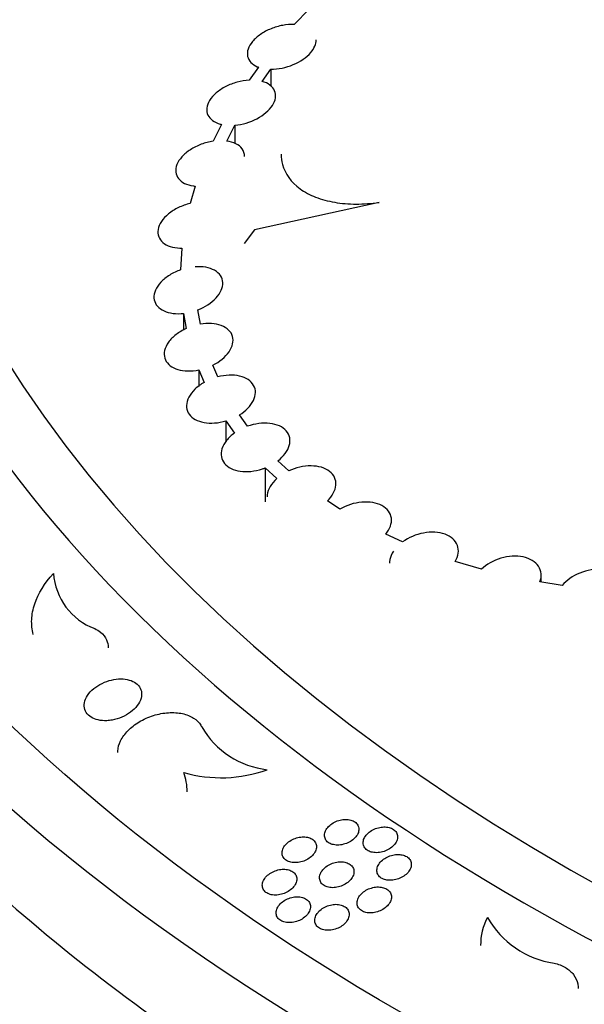
# Model space of a CAD drawing. Units: millimetres. Extents: x 0 to 835, y 0 to 1165.
# Drawn here: x 163 to 173, y 253 to 270 of the extents above; entities that cross this region are included whole.
import ezdxf
from ezdxf import colors
from ezdxf.entities.mleader import LeaderData, LeaderLine
from ezdxf.math import Vec2, Vec3

# ---------------------------------------------------------------- set-up
doc = ezdxf.new("R2010")
doc.units = ezdxf.units.MM
doc.layers.add('DV7_Défaut', color=7, linetype='Continuous')
doc.layers.add('Défaut', color=7, linetype='Continuous')

# ---------------------------------------------------------------- blocks, each defined once
blk = doc.blocks.new('_DOT')
at = {"color": 0}
blk.add_line((0, 0), (-1, 0), dxfattribs=at)
at = {"color": 0, "const_width": 0.333}
blk.add_lwpolyline([(-0.1665, 0, 1), (0.1665, 0, 1)], format="xyb", close=True, dxfattribs=at)
blk = doc.blocks.new('SE6')
at = {"layer": 'DV7_Défaut', "color": 7, "linetype": 'Continuous'}
for p, q in [((168.248, 270.342), (167.992, 270.074)), ((167.368, 269.33), (167.204, 269.104)), ((167.43, 269.083), (167.584, 269.294)), ((167.584, 269.294), (167.584, 268.995)), ((166.726, 268.332), (166.577, 268.04)), ((166.817, 268.042), (166.957, 268.319)), ((166.957, 268.319), (166.957, 268.002)), ((166.264, 267.255), (166.176, 266.955)), ((169.47, 266.974), (167.296, 266.496)), ((167.296, 266.496), (167.12, 266.254)), ((166.035, 266.174), (166.012, 265.797)), ((166.06, 265.038), (166.06, 264.745)), ((166.06, 265.038), (166.108, 264.774)), ((166.355, 264.85), (166.31, 265.099)), ((166.327, 264.053), (166.327, 263.765)), ((166.327, 264.053), (166.42, 263.835)), ((166.659, 263.932), (166.571, 264.136)), ((166.8, 263.164), (166.8, 262.803)), ((166.8, 263.164), (166.951, 262.953)), ((167.177, 263.07), (167.035, 263.268)), ((167.895, 262.293), (167.707, 262.47)), ((167.487, 262.346), (167.487, 261.752)), ((167.487, 262.346), (167.687, 262.159)), ((168.786, 261.626), (168.568, 261.769)), ((169.879, 261.055), (169.587, 261.188)), ((171.251, 260.581), (170.795, 260.714)), ((172.293, 260.353), (172.293, 260.474)), ((172.658, 260.296), (172.271, 260.357))]:
    blk.add_line(p, q, dxfattribs=at)
for centre, radius, start, end in [((164.906, 260.585), 1.113, 184.0406, 249.4221), ((167.692, 258.593), 1.518, 210.1931, 263.4926), ((166.715, 259.321), 2.377, 254.1833, 289.7929), ((165.059, 256.682), 1.068, 1.0274, 19.2572), ((172.246, 254.038), 1.008, 152.0357, 181.0946), ((172.759, 255.305), 1.612, 209.5335, 261.3993)]:
    blk.add_arc(centre, radius, start, end, dxfattribs=at)
for centre, major_axis in [((202.025, 271.162), (-46.6, 0)), ((202.025, 271.426), (45.5, 0))]:
    blk.add_ellipse(centre, major_axis=major_axis, ratio=0.57735, dxfattribs=at)
for centre, major_axis, start_param, end_param in [((202.025, 272.124), (42.5, 0), 1.66623, 6.283185), ((202.025, 272.351), (-41.5, 0), 0, 4.598285)]:
    blk.add_ellipse(centre, major_axis=major_axis, ratio=0.57735, start_param=start_param, end_param=end_param, dxfattribs=at)
for points, knots in [([(158.007, 279.994), (157.801, 279.669), (156.782, 277.965), (155.452, 274.779), (154.83, 270.376), (155.385, 265.98), (157.095, 261.704), (159.92, 257.649), (163.796, 253.912), (168.624, 250.587), (174.278, 247.756), (180.615, 245.486), (187.474, 243.828), (194.689, 242.821), (202.082, 242.486), (209.474, 242.832), (216.684, 243.849), (223.537, 245.516), (229.864, 247.795), (235.511, 250.635), (240.332, 253.975), (244.206, 257.733), (247.018, 261.82), (248.708, 266.121), (249.211, 270.537), (248.57, 274.91), (247.183, 278.12), (246.156, 279.82), (245.936, 280.162)], [0, 0, 0, 0, 0.009666, 0.050304, 0.090543, 0.130639, 0.17096, 0.211684, 0.252716, 0.293885, 0.335069, 0.37622, 0.417332, 0.458415, 0.499482, 0.540548, 0.581627, 0.622735, 0.663886, 0.705085, 0.746313, 0.787497, 0.828477, 0.869075, 0.909287, 0.949389, 0.989745, 1, 1, 1, 1]), ([(167.992, 270.074), (167.927, 270.077), (167.858, 270.071), (167.79, 270.059), (167.721, 270.046), (167.652, 270.026), (167.586, 269.999), (167.521, 269.973), (167.458, 269.94), (167.403, 269.902), (167.349, 269.865), (167.301, 269.822), (167.264, 269.778), (167.228, 269.735), (167.201, 269.689), (167.187, 269.645), (167.173, 269.602), (167.17, 269.559), (167.178, 269.519), (167.186, 269.481), (167.206, 269.444), (167.234, 269.414), (167.263, 269.383), (167.301, 269.357), (167.347, 269.338), (167.354, 269.335), (167.361, 269.332), (167.368, 269.33)], [0, 0, 0, 0, 0.125869, 0.125869, 0.125869, 0.251943, 0.251943, 0.251943, 0.379299, 0.379299, 0.379299, 0.505843, 0.505843, 0.505843, 0.629375, 0.629375, 0.629375, 0.749154, 0.749154, 0.749154, 0.86617, 0.86617, 0.86617, 0.982515, 0.982515, 0.982515, 1, 1, 1, 1]), ([(167.584, 269.294), (167.711, 269.293), (167.847, 269.322), (168.097, 269.426), (168.205, 269.501), (168.339, 269.656), (168.373, 269.734), (168.373, 269.805)], [0, 0, 0, 0, 0.350849, 0.350849, 0.701697, 0.701697, 1, 1, 1, 1]), ([(167.204, 269.104), (167.137, 269.1), (167.066, 269.088), (166.998, 269.069), (166.929, 269.051), (166.861, 269.024), (166.799, 268.993), (166.737, 268.961), (166.679, 268.923), (166.631, 268.881), (166.584, 268.841), (166.544, 268.795), (166.516, 268.75), (166.489, 268.706), (166.472, 268.66), (166.467, 268.616), (166.463, 268.574), (166.469, 268.532), (166.486, 268.496), (166.503, 268.46), (166.531, 268.427), (166.567, 268.401), (166.604, 268.374), (166.649, 268.353), (166.701, 268.339), (166.709, 268.336), (166.717, 268.334), (166.726, 268.332)], [0, 0, 0, 0, 0.126731, 0.126731, 0.126731, 0.253634, 0.253634, 0.253634, 0.381244, 0.381244, 0.381244, 0.507193, 0.507193, 0.507193, 0.629597, 0.629597, 0.629597, 0.748283, 0.748283, 0.748283, 0.86474, 0.86474, 0.86474, 0.981273, 0.981273, 0.981273, 1, 1, 1, 1]), ([(166.957, 268.319), (167.088, 268.33), (167.223, 268.37), (167.458, 268.494), (167.554, 268.576), (167.667, 268.751), (167.681, 268.843), (167.616, 268.994), (167.537, 269.053), (167.43, 269.083)], [0, 0, 0, 0, 0.25, 0.25, 0.5, 0.5, 0.75, 0.75, 1, 1, 1, 1]), ([(166.577, 268.04), (166.508, 268.029), (166.437, 268.011), (166.371, 267.986), (166.304, 267.961), (166.239, 267.929), (166.183, 267.892), (166.126, 267.855), (166.075, 267.813), (166.035, 267.768), (165.995, 267.725), (165.965, 267.678), (165.947, 267.632), (165.93, 267.587), (165.923, 267.542), (165.928, 267.5), (165.934, 267.459), (165.95, 267.421), (165.976, 267.388), (166.002, 267.355), (166.038, 267.327), (166.081, 267.305), (166.125, 267.284), (166.177, 267.268), (166.233, 267.259), (166.243, 267.258), (166.253, 267.256), (166.264, 267.255)], [0, 0, 0, 0, 0.127362, 0.127362, 0.127362, 0.254897, 0.254897, 0.254897, 0.382457, 0.382457, 0.382457, 0.507527, 0.507527, 0.507527, 0.628681, 0.628681, 0.628681, 0.746365, 0.746365, 0.746365, 0.862497, 0.862497, 0.862497, 0.979498, 0.979498, 0.979498, 1, 1, 1, 1]), ([(167.126, 267.773), (167.126, 267.822), (167.111, 267.869), (167.029, 267.978), (166.934, 268.025), (166.817, 268.042)], [0, 0, 0, 0, 0.366472, 0.366472, 1, 1, 1, 1]), ([(167.764, 267.813), (167.764, 267.753), (167.771, 267.693), (167.829, 267.472), (167.935, 267.324), (168.171, 267.153), (168.263, 267.104), (168.465, 267.025), (168.577, 266.995), (168.815, 266.954), (168.94, 266.944), (169.199, 266.944), (169.334, 266.954), (169.47, 266.974)], [0, 0, 0, 0, 0.1028388, 0.1028388, 0.4018925, 0.4018925, 0.5514194, 0.5514194, 0.7009463, 0.7009463, 0.8504731, 0.8504731, 1, 1, 1, 1]), ([(166.176, 266.955), (166.107, 266.938), (166.038, 266.913), (165.975, 266.882), (165.911, 266.852), (165.852, 266.814), (165.801, 266.773), (165.751, 266.732), (165.709, 266.687), (165.677, 266.64), (165.647, 266.595), (165.627, 266.547), (165.619, 266.501), (165.612, 266.457), (165.615, 266.414), (165.63, 266.375), (165.645, 266.337), (165.67, 266.302), (165.704, 266.273), (165.738, 266.244), (165.782, 266.221), (165.831, 266.204), (165.882, 266.188), (165.939, 266.178), (166, 266.175), (166.011, 266.174), (166.023, 266.174), (166.035, 266.174)], [0, 0, 0, 0, 0.127683, 0.127683, 0.127683, 0.255558, 0.255558, 0.255558, 0.382746, 0.382746, 0.382746, 0.506735, 0.506735, 0.506735, 0.626655, 0.626655, 0.626655, 0.743538, 0.743538, 0.743538, 0.859624, 0.859624, 0.859624, 0.977338, 0.977338, 0.977338, 1, 1, 1, 1]), ([(166.31, 265.099), (166.437, 265.149), (166.549, 265.221), (166.707, 265.393), (166.75, 265.488), (166.742, 265.663), (166.691, 265.74), (166.515, 265.838), (166.393, 265.859), (166.262, 265.85)], [0, 0, 0, 0, 0.25, 0.25, 0.5, 0.5, 0.75, 0.75, 1, 1, 1, 1]), ([(166.012, 265.797), (165.945, 265.773), (165.88, 265.742), (165.821, 265.706), (165.763, 265.669), (165.71, 265.627), (165.668, 265.583), (165.626, 265.538), (165.594, 265.49), (165.573, 265.443), (165.553, 265.396), (165.544, 265.349), (165.547, 265.305), (165.55, 265.263), (165.564, 265.222), (165.588, 265.187), (165.612, 265.152), (165.647, 265.122), (165.689, 265.098), (165.731, 265.074), (165.782, 265.056), (165.837, 265.046), (165.893, 265.035), (165.955, 265.031), (166.019, 265.035), (166.032, 265.036), (166.046, 265.037), (166.06, 265.038)], [0, 0, 0, 0, 0.12766, 0.12766, 0.12766, 0.255544, 0.255544, 0.255544, 0.382004, 0.382004, 0.382004, 0.504689, 0.504689, 0.504689, 0.623387, 0.623387, 0.623387, 0.739675, 0.739675, 0.739675, 0.856014, 0.856014, 0.856014, 0.974718, 0.974718, 0.974718, 1, 1, 1, 1]), ([(166.571, 264.136), (166.692, 264.196), (166.792, 264.277), (166.917, 264.458), (166.94, 264.554), (166.892, 264.721), (166.821, 264.788), (166.617, 264.864), (166.487, 264.872), (166.355, 264.85)], [0, 0, 0, 0, 0.25, 0.25, 0.5, 0.5, 0.75, 0.75, 1, 1, 1, 1]), ([(166.108, 264.774), (166.044, 264.745), (165.983, 264.708), (165.931, 264.668), (165.879, 264.627), (165.834, 264.582), (165.8, 264.535), (165.767, 264.488), (165.744, 264.439), (165.733, 264.392), (165.722, 264.346), (165.723, 264.3), (165.736, 264.258), (165.748, 264.218), (165.771, 264.181), (165.804, 264.149), (165.836, 264.118), (165.877, 264.092), (165.926, 264.074), (165.974, 264.055), (166.03, 264.042), (166.089, 264.037), (166.15, 264.032), (166.216, 264.035), (166.281, 264.045), (166.296, 264.047), (166.311, 264.05), (166.327, 264.053)], [0, 0, 0, 0, 0.127311, 0.127311, 0.127311, 0.254875, 0.254875, 0.254875, 0.380422, 0.380422, 0.380422, 0.50187, 0.50187, 0.50187, 0.619606, 0.619606, 0.619606, 0.73561, 0.73561, 0.73561, 0.852428, 0.852428, 0.852428, 0.972187, 0.972187, 0.972187, 1, 1, 1, 1]), ([(167.035, 263.268), (167.147, 263.337), (167.233, 263.425), (167.324, 263.611), (167.327, 263.706), (167.24, 263.861), (167.153, 263.919), (166.926, 263.971), (166.791, 263.966), (166.659, 263.932)], [0, 0, 0, 0, 0.25, 0.25, 0.5, 0.5, 0.75, 0.75, 1, 1, 1, 1]), ([(166.42, 263.835), (166.361, 263.801), (166.306, 263.76), (166.261, 263.716), (166.216, 263.673), (166.179, 263.624), (166.154, 263.576), (166.13, 263.529), (166.116, 263.479), (166.115, 263.433), (166.114, 263.388), (166.124, 263.345), (166.145, 263.306), (166.166, 263.269), (166.197, 263.235), (166.236, 263.208), (166.276, 263.181), (166.324, 263.16), (166.377, 263.146), (166.431, 263.132), (166.492, 263.125), (166.554, 263.126), (166.618, 263.127), (166.685, 263.135), (166.751, 263.151), (166.767, 263.155), (166.784, 263.159), (166.8, 263.164)], [0, 0, 0, 0, 0.126695, 0.126695, 0.126695, 0.253669, 0.253669, 0.253669, 0.378158, 0.378158, 0.378158, 0.49843, 0.49843, 0.49843, 0.615413, 0.615413, 0.615413, 0.73138, 0.73138, 0.73138, 0.84886, 0.84886, 0.84886, 0.969729, 0.969729, 0.969729, 1, 1, 1, 1]), ([(167.707, 262.47), (167.807, 262.547), (167.878, 262.64), (167.932, 262.829), (167.914, 262.92), (167.79, 263.061), (167.688, 263.106), (167.442, 263.134), (167.306, 263.116), (167.177, 263.07)], [0, 0, 0, 0, 0.25, 0.25, 0.5, 0.5, 0.75, 0.75, 1, 1, 1, 1]), ([(166.951, 262.953), (166.897, 262.915), (166.85, 262.871), (166.813, 262.824), (166.775, 262.778), (166.748, 262.728), (166.732, 262.68), (166.717, 262.632), (166.713, 262.584), (166.722, 262.539), (166.729, 262.496), (166.749, 262.456), (166.778, 262.421), (166.807, 262.387), (166.846, 262.357), (166.891, 262.335), (166.937, 262.313), (166.991, 262.297), (167.049, 262.288), (167.107, 262.28), (167.171, 262.279), (167.235, 262.285), (167.301, 262.292), (167.37, 262.306), (167.435, 262.328), (167.452, 262.333), (167.47, 262.34), (167.487, 262.346)], [0, 0, 0, 0, 0.125826, 0.125826, 0.125826, 0.251955, 0.251955, 0.251955, 0.375257, 0.375257, 0.375257, 0.494414, 0.494414, 0.494414, 0.610842, 0.610842, 0.610842, 0.727002, 0.727002, 0.727002, 0.84532, 0.84532, 0.84532, 0.967357, 0.967357, 0.967357, 1, 1, 1, 1]), ([(168.568, 261.769), (168.655, 261.854), (168.708, 261.951), (168.724, 262.138), (168.685, 262.224), (168.528, 262.346), (168.412, 262.379), (168.154, 262.381), (168.018, 262.35), (167.895, 262.293)], [0, 0, 0, 0, 0.25, 0.25, 0.5, 0.5, 0.75, 0.75, 1, 1, 1, 1]), ([(167.687, 262.159), (167.64, 262.117), (167.6, 262.07), (167.572, 262.022), (167.543, 261.975), (167.525, 261.924), (167.519, 261.876), (167.518, 261.865), (167.517, 261.853), (167.517, 261.842)], [0, 0, 0, 0, 0.445988, 0.445988, 0.445988, 0.893117, 0.893117, 0.893117, 1, 1, 1, 1]), ([(169.587, 261.188), (169.659, 261.278), (169.694, 261.377), (169.671, 261.559), (169.613, 261.638), (169.425, 261.739), (169.299, 261.759), (169.035, 261.736), (168.901, 261.693), (168.786, 261.626)], [0, 0, 0, 0, 0.25, 0.25, 0.5, 0.5, 0.75, 0.75, 1, 1, 1, 1]), ([(170.795, 260.714), (170.851, 260.809), (170.865, 260.908), (170.802, 261.081), (170.725, 261.15), (170.51, 261.228), (170.377, 261.235), (170.111, 261.185), (169.983, 261.13), (169.879, 261.055)], [0, 0, 0, 0, 0.25, 0.25, 0.5, 0.5, 0.75, 0.75, 1, 1, 1, 1]), ([(169.719, 260.892), (169.688, 260.846), (169.667, 260.796), (169.657, 260.748), (169.652, 260.727), (169.65, 260.707), (169.65, 260.686)], [0, 0, 0, 0, 0.696991, 0.696991, 0.696991, 1, 1, 1, 1]), ([(172.271, 260.357), (172.307, 260.454), (172.299, 260.551), (172.193, 260.71), (172.098, 260.767), (171.859, 260.817), (171.722, 260.808), (171.46, 260.731), (171.341, 260.665), (171.251, 260.581)], [0, 0, 0, 0, 0.25, 0.25, 0.5, 0.5, 0.75, 0.75, 1, 1, 1, 1]), ([(173.75, 260.185), (173.767, 260.283), (173.738, 260.375), (173.596, 260.517), (173.485, 260.562), (173.231, 260.585), (173.092, 260.562), (172.841, 260.462), (172.732, 260.386), (172.658, 260.296)], [0, 0, 0, 0, 0.25, 0.25, 0.5, 0.5, 0.75, 0.75, 1, 1, 1, 1]), ([(163.445, 259.443), (163.422, 259.527), (163.413, 259.613), (163.421, 259.791), (163.439, 259.883), (163.53, 260.156), (163.641, 260.337), (163.796, 260.506)], [0, 0, 0, 0, 0.25, 0.25, 0.5, 0.5, 1, 1, 1, 1]), ([(164.515, 259.543), (164.553, 259.526), (164.588, 259.504), (164.618, 259.48), (164.664, 259.442), (164.699, 259.397), (164.721, 259.347), (164.74, 259.305), (164.749, 259.259), (164.749, 259.211)], [0, 0, 0, 0, 0.261601, 0.261601, 0.261601, 0.66198, 0.66198, 0.66198, 1, 1, 1, 1]), ([(164.818, 257.949), (164.876, 257.959), (164.934, 257.977), (164.989, 258), (165.044, 258.024), (165.096, 258.054), (165.141, 258.087), (165.186, 258.121), (165.226, 258.161), (165.257, 258.201), (165.288, 258.242), (165.31, 258.286), (165.322, 258.329), (165.334, 258.37), (165.335, 258.412), (165.327, 258.451), (165.319, 258.488), (165.301, 258.522), (165.276, 258.552), (165.251, 258.581), (165.217, 258.606), (165.178, 258.624), (165.139, 258.642), (165.094, 258.655), (165.045, 258.662), (164.996, 258.668), (164.943, 258.668), (164.89, 258.662), (164.835, 258.656), (164.779, 258.643), (164.725, 258.624), (164.67, 258.604), (164.616, 258.578), (164.568, 258.548), (164.519, 258.517), (164.474, 258.48), (164.438, 258.441), (164.403, 258.402), (164.374, 258.359), (164.356, 258.316), (164.339, 258.274), (164.33, 258.231), (164.333, 258.191), (164.335, 258.152), (164.347, 258.114), (164.368, 258.082), (164.388, 258.05), (164.417, 258.022), (164.452, 258), (164.487, 257.978), (164.53, 257.962), (164.575, 257.951), (164.622, 257.941), (164.673, 257.937), (164.725, 257.939), (164.756, 257.94), (164.787, 257.944), (164.818, 257.949)], [0, 0, 0, 0, 0.056123, 0.056123, 0.056123, 0.11219, 0.11219, 0.11219, 0.169062, 0.169062, 0.169062, 0.225568, 0.225568, 0.225568, 0.280394, 0.280394, 0.280394, 0.33305, 0.33305, 0.33305, 0.384095, 0.384095, 0.384095, 0.434742, 0.434742, 0.434742, 0.486277, 0.486277, 0.486277, 0.539603, 0.539603, 0.539603, 0.594931, 0.594931, 0.594931, 0.651629, 0.651629, 0.651629, 0.708384, 0.708384, 0.708384, 0.763782, 0.763782, 0.763782, 0.817064, 0.817064, 0.817064, 0.868504, 0.868504, 0.868504, 0.919157, 0.919157, 0.919157, 0.970313, 0.970313, 0.970313, 1, 1, 1, 1]), ([(164.915, 257.386), (164.915, 257.394), (164.916, 257.402), (164.916, 257.41), (164.92, 257.468), (164.937, 257.529), (164.966, 257.588), (164.997, 257.649), (165.04, 257.709), (165.094, 257.764), (165.149, 257.821), (165.217, 257.873), (165.291, 257.918), (165.366, 257.963), (165.451, 258.001), (165.537, 258.028), (165.623, 258.056), (165.713, 258.073), (165.8, 258.078), (165.885, 258.084), (165.968, 258.078), (166.043, 258.062), (166.116, 258.046), (166.182, 258.019), (166.237, 257.984), (166.289, 257.951), (166.333, 257.908), (166.363, 257.86), (166.369, 257.85), (166.375, 257.84), (166.38, 257.829)], [0, 0, 0, 0, 0.015533, 0.015533, 0.015533, 0.13048, 0.13048, 0.13048, 0.249566, 0.249566, 0.249566, 0.372912, 0.372912, 0.372912, 0.498812, 0.498812, 0.498812, 0.624202, 0.624202, 0.624202, 0.746067, 0.746067, 0.746067, 0.863108, 0.863108, 0.863108, 0.976376, 0.976376, 0.976376, 1, 1, 1, 1]), ([(168.797, 255.773), (168.831, 255.778), (168.866, 255.787), (168.899, 255.799), (168.932, 255.812), (168.963, 255.828), (168.991, 255.847), (169.019, 255.867), (169.044, 255.89), (169.064, 255.914), (169.084, 255.938), (169.099, 255.965), (169.108, 255.991), (169.116, 256.017), (169.119, 256.043), (169.116, 256.068), (169.113, 256.092), (169.103, 256.115), (169.089, 256.134), (169.075, 256.154), (169.055, 256.17), (169.032, 256.183), (169.01, 256.196), (168.983, 256.206), (168.955, 256.212), (168.926, 256.217), (168.894, 256.219), (168.863, 256.217), (168.83, 256.215), (168.797, 256.208), (168.765, 256.199), (168.732, 256.189), (168.699, 256.174), (168.67, 256.157), (168.64, 256.14), (168.613, 256.119), (168.59, 256.096), (168.568, 256.073), (168.549, 256.047), (168.537, 256.021), (168.524, 255.995), (168.518, 255.968), (168.517, 255.943), (168.517, 255.918), (168.523, 255.894), (168.534, 255.872), (168.545, 255.851), (168.561, 255.833), (168.582, 255.817), (168.602, 255.802), (168.627, 255.79), (168.654, 255.783), (168.681, 255.775), (168.711, 255.77), (168.742, 255.77), (168.76, 255.77), (168.778, 255.771), (168.797, 255.773)], [0, 0, 0, 0, 0.055305, 0.055305, 0.055305, 0.110528, 0.110528, 0.110528, 0.166957, 0.166957, 0.166957, 0.223782, 0.223782, 0.223782, 0.279564, 0.279564, 0.279564, 0.33334, 0.33334, 0.33334, 0.38514, 0.38514, 0.38514, 0.435886, 0.435886, 0.435886, 0.486864, 0.486864, 0.486864, 0.539202, 0.539202, 0.539202, 0.593491, 0.593491, 0.593491, 0.649552, 0.649552, 0.649552, 0.706405, 0.706405, 0.706405, 0.762621, 0.762621, 0.762621, 0.817034, 0.817034, 0.817034, 0.869368, 0.869368, 0.869368, 0.920319, 0.920319, 0.920319, 0.971103, 0.971103, 0.971103, 1, 1, 1, 1]), ([(169.428, 255.638), (169.461, 255.639), (169.496, 255.644), (169.53, 255.653), (169.563, 255.662), (169.596, 255.675), (169.626, 255.691), (169.656, 255.708), (169.685, 255.728), (169.708, 255.75), (169.732, 255.772), (169.752, 255.798), (169.766, 255.824), (169.78, 255.849), (169.788, 255.876), (169.79, 255.902), (169.792, 255.927), (169.788, 255.952), (169.778, 255.975), (169.768, 255.996), (169.753, 256.016), (169.733, 256.033), (169.714, 256.048), (169.69, 256.061), (169.664, 256.07), (169.638, 256.079), (169.608, 256.085), (169.577, 256.086), (169.546, 256.088), (169.513, 256.085), (169.481, 256.079), (169.448, 256.072), (169.415, 256.061), (169.384, 256.047), (169.352, 256.033), (169.322, 256.015), (169.296, 255.994), (169.27, 255.974), (169.247, 255.95), (169.23, 255.924), (169.212, 255.899), (169.2, 255.873), (169.195, 255.846), (169.189, 255.821), (169.189, 255.795), (169.196, 255.771), (169.202, 255.748), (169.214, 255.726), (169.231, 255.708), (169.247, 255.69), (169.269, 255.675), (169.294, 255.663), (169.318, 255.652), (169.346, 255.645), (169.376, 255.641), (169.393, 255.639), (169.41, 255.638), (169.428, 255.638)], [0, 0, 0, 0, 0.054434, 0.054434, 0.054434, 0.108774, 0.108774, 0.108774, 0.164534, 0.164534, 0.164534, 0.221323, 0.221323, 0.221323, 0.277757, 0.277757, 0.277757, 0.33256, 0.33256, 0.33256, 0.385256, 0.385256, 0.385256, 0.436381, 0.436381, 0.436381, 0.487107, 0.487107, 0.487107, 0.538687, 0.538687, 0.538687, 0.592003, 0.592003, 0.592003, 0.647268, 0.647268, 0.647268, 0.703878, 0.703878, 0.703878, 0.76056, 0.76056, 0.76056, 0.815933, 0.815933, 0.815933, 0.869246, 0.869246, 0.869246, 0.920752, 0.920752, 0.920752, 0.971476, 0.971476, 0.971476, 1, 1, 1, 1]), ([(168.006, 255.464), (168.039, 255.464), (168.074, 255.469), (168.108, 255.477), (168.141, 255.485), (168.175, 255.498), (168.205, 255.514), (168.236, 255.53), (168.265, 255.549), (168.289, 255.571), (168.314, 255.593), (168.335, 255.618), (168.35, 255.644), (168.365, 255.67), (168.374, 255.697), (168.378, 255.723), (168.381, 255.748), (168.378, 255.773), (168.369, 255.796), (168.36, 255.818), (168.346, 255.838), (168.327, 255.855), (168.309, 255.871), (168.286, 255.885), (168.26, 255.894), (168.234, 255.904), (168.205, 255.91), (168.175, 255.912), (168.144, 255.914), (168.111, 255.912), (168.079, 255.906), (168.046, 255.9), (168.013, 255.89), (167.982, 255.877), (167.949, 255.863), (167.919, 255.845), (167.892, 255.825), (167.865, 255.805), (167.841, 255.781), (167.823, 255.756), (167.805, 255.731), (167.792, 255.704), (167.785, 255.678), (167.778, 255.652), (167.777, 255.626), (167.782, 255.602), (167.787, 255.579), (167.798, 255.557), (167.814, 255.538), (167.83, 255.52), (167.85, 255.504), (167.875, 255.492), (167.898, 255.481), (167.926, 255.472), (167.955, 255.468), (167.972, 255.466), (167.989, 255.464), (168.006, 255.464)], [0, 0, 0, 0, 0.054391, 0.054391, 0.054391, 0.108685, 0.108685, 0.108685, 0.164449, 0.164449, 0.164449, 0.221308, 0.221308, 0.221308, 0.277851, 0.277851, 0.277851, 0.332748, 0.332748, 0.332748, 0.38548, 0.38548, 0.38548, 0.43657, 0.43657, 0.43657, 0.487212, 0.487212, 0.487212, 0.538694, 0.538694, 0.538694, 0.591936, 0.591936, 0.591936, 0.647184, 0.647184, 0.647184, 0.703846, 0.703846, 0.703846, 0.76063, 0.76063, 0.76063, 0.816108, 0.816108, 0.816108, 0.869476, 0.869476, 0.869476, 0.920966, 0.920966, 0.920966, 0.971617, 0.971617, 0.971617, 1, 1, 1, 1]), ([(169.657, 255.156), (169.69, 255.156), (169.725, 255.16), (169.758, 255.168), (169.792, 255.176), (169.825, 255.188), (169.855, 255.203), (169.886, 255.219), (169.915, 255.238), (169.939, 255.26), (169.964, 255.282), (169.985, 255.307), (170.001, 255.332), (170.016, 255.358), (170.026, 255.385), (170.029, 255.411), (170.032, 255.437), (170.03, 255.462), (170.021, 255.486), (170.013, 255.508), (169.999, 255.529), (169.98, 255.546), (169.962, 255.563), (169.939, 255.577), (169.913, 255.587), (169.887, 255.597), (169.858, 255.603), (169.828, 255.605), (169.797, 255.608), (169.764, 255.606), (169.732, 255.601), (169.699, 255.595), (169.666, 255.585), (169.635, 255.572), (169.603, 255.559), (169.572, 255.542), (169.546, 255.522), (169.518, 255.502), (169.494, 255.478), (169.476, 255.453), (169.457, 255.429), (169.444, 255.402), (169.437, 255.375), (169.43, 255.349), (169.429, 255.323), (169.434, 255.299), (169.438, 255.275), (169.449, 255.253), (169.465, 255.233), (169.48, 255.215), (169.501, 255.198), (169.525, 255.186), (169.549, 255.174), (169.576, 255.165), (169.606, 255.16), (169.622, 255.158), (169.639, 255.156), (169.657, 255.156)], [0, 0, 0, 0, 0.05413, 0.05413, 0.05413, 0.108162, 0.108162, 0.108162, 0.163667, 0.163667, 0.163667, 0.220397, 0.220397, 0.220397, 0.277012, 0.277012, 0.277012, 0.332156, 0.332156, 0.332156, 0.385182, 0.385182, 0.385182, 0.436476, 0.436476, 0.436476, 0.487155, 0.487155, 0.487155, 0.538502, 0.538502, 0.538502, 0.591491, 0.591491, 0.591491, 0.646464, 0.646464, 0.646464, 0.702948, 0.702948, 0.702948, 0.759743, 0.759743, 0.759743, 0.815424, 0.815424, 0.815424, 0.869085, 0.869085, 0.869085, 0.920817, 0.920817, 0.920817, 0.97156, 0.97156, 0.97156, 1, 1, 1, 1]), ([(168.659, 255.028), (168.692, 255.028), (168.727, 255.033), (168.761, 255.041), (168.794, 255.049), (168.827, 255.062), (168.857, 255.077), (168.888, 255.093), (168.917, 255.113), (168.942, 255.135), (168.966, 255.157), (168.987, 255.182), (169.002, 255.208), (169.017, 255.233), (169.027, 255.26), (169.03, 255.287), (169.033, 255.312), (169.03, 255.337), (169.021, 255.36), (169.013, 255.383), (168.998, 255.403), (168.979, 255.42), (168.961, 255.436), (168.938, 255.45), (168.912, 255.46), (168.886, 255.469), (168.857, 255.476), (168.827, 255.478), (168.796, 255.48), (168.763, 255.478), (168.731, 255.472), (168.698, 255.466), (168.665, 255.456), (168.634, 255.443), (168.601, 255.429), (168.571, 255.412), (168.544, 255.392), (168.517, 255.371), (168.494, 255.348), (168.475, 255.323), (168.457, 255.298), (168.444, 255.271), (168.437, 255.244), (168.43, 255.219), (168.429, 255.192), (168.435, 255.168), (168.44, 255.145), (168.451, 255.122), (168.467, 255.103), (168.482, 255.085), (168.503, 255.069), (168.527, 255.057), (168.551, 255.045), (168.579, 255.037), (168.608, 255.032), (168.624, 255.03), (168.642, 255.028), (168.659, 255.028)], [0, 0, 0, 0, 0.054267, 0.054267, 0.054267, 0.108435, 0.108435, 0.108435, 0.16409, 0.16409, 0.16409, 0.220917, 0.220917, 0.220917, 0.277525, 0.277525, 0.277525, 0.332557, 0.332557, 0.332557, 0.385424, 0.385424, 0.385424, 0.43659, 0.43659, 0.43659, 0.487221, 0.487221, 0.487221, 0.538615, 0.538615, 0.538615, 0.591726, 0.591726, 0.591726, 0.646852, 0.646852, 0.646852, 0.703455, 0.703455, 0.703455, 0.760276, 0.760276, 0.760276, 0.815873, 0.815873, 0.815873, 0.869383, 0.869383, 0.869383, 0.92097, 0.92097, 0.92097, 0.971637, 0.971637, 0.971637, 1, 1, 1, 1]), ([(167.665, 254.899), (167.698, 254.899), (167.733, 254.904), (167.766, 254.912), (167.8, 254.921), (167.833, 254.934), (167.863, 254.95), (167.894, 254.966), (167.923, 254.986), (167.947, 255.008), (167.972, 255.03), (167.992, 255.055), (168.007, 255.081), (168.022, 255.107), (168.031, 255.134), (168.034, 255.16), (168.036, 255.186), (168.033, 255.211), (168.024, 255.234), (168.015, 255.256), (168.001, 255.276), (167.982, 255.292), (167.963, 255.309), (167.94, 255.322), (167.914, 255.331), (167.888, 255.341), (167.858, 255.346), (167.828, 255.348), (167.797, 255.35), (167.765, 255.348), (167.732, 255.342), (167.699, 255.336), (167.666, 255.325), (167.635, 255.312), (167.603, 255.298), (167.572, 255.28), (167.546, 255.259), (167.519, 255.239), (167.496, 255.215), (167.478, 255.19), (167.46, 255.165), (167.447, 255.138), (167.44, 255.111), (167.433, 255.086), (167.433, 255.059), (167.439, 255.035), (167.444, 255.012), (167.455, 254.99), (167.472, 254.971), (167.487, 254.953), (167.508, 254.938), (167.532, 254.926), (167.556, 254.915), (167.584, 254.906), (167.613, 254.902), (167.63, 254.9), (167.647, 254.899), (167.665, 254.899)], [0, 0, 0, 0, 0.054413, 0.054413, 0.054413, 0.108726, 0.108726, 0.108726, 0.164538, 0.164538, 0.164538, 0.221458, 0.221458, 0.221458, 0.278048, 0.278048, 0.278048, 0.332955, 0.332955, 0.332955, 0.385656, 0.385656, 0.385656, 0.436691, 0.436691, 0.436691, 0.487281, 0.487281, 0.487281, 0.538732, 0.538732, 0.538732, 0.591978, 0.591978, 0.591978, 0.647264, 0.647264, 0.647264, 0.703985, 0.703985, 0.703985, 0.760824, 0.760824, 0.760824, 0.816323, 0.816323, 0.816323, 0.869671, 0.869671, 0.869671, 0.921111, 0.921111, 0.921111, 0.971706, 0.971706, 0.971706, 1, 1, 1, 1]), ([(169.313, 254.588), (169.347, 254.588), (169.381, 254.592), (169.415, 254.601), (169.448, 254.609), (169.481, 254.621), (169.511, 254.637), (169.542, 254.653), (169.571, 254.672), (169.595, 254.694), (169.62, 254.716), (169.641, 254.741), (169.656, 254.767), (169.671, 254.793), (169.68, 254.82), (169.684, 254.846), (169.687, 254.872), (169.684, 254.898), (169.675, 254.921), (169.666, 254.943), (169.652, 254.964), (169.633, 254.981), (169.615, 254.998), (169.591, 255.011), (169.565, 255.021), (169.539, 255.031), (169.51, 255.037), (169.48, 255.039), (169.449, 255.042), (169.416, 255.04), (169.384, 255.034), (169.351, 255.028), (169.318, 255.018), (169.287, 255.005), (169.255, 254.992), (169.225, 254.974), (169.198, 254.954), (169.171, 254.934), (169.147, 254.91), (169.129, 254.885), (169.111, 254.86), (169.098, 254.833), (169.091, 254.807), (169.084, 254.781), (169.083, 254.754), (169.088, 254.73), (169.093, 254.706), (169.105, 254.684), (169.121, 254.664), (169.136, 254.646), (169.157, 254.63), (169.181, 254.618), (169.205, 254.606), (169.233, 254.597), (169.262, 254.592), (169.279, 254.59), (169.296, 254.589), (169.313, 254.588)], [0, 0, 0, 0, 0.054143, 0.054143, 0.054143, 0.108188, 0.108188, 0.108188, 0.163733, 0.163733, 0.163733, 0.220523, 0.220523, 0.220523, 0.277191, 0.277191, 0.277191, 0.332354, 0.332354, 0.332354, 0.385357, 0.385357, 0.385357, 0.436601, 0.436601, 0.436601, 0.487226, 0.487226, 0.487226, 0.538535, 0.538535, 0.538535, 0.591519, 0.591519, 0.591519, 0.646522, 0.646522, 0.646522, 0.703062, 0.703062, 0.703062, 0.759915, 0.759915, 0.759915, 0.815628, 0.815628, 0.815628, 0.869279, 0.869279, 0.869279, 0.920966, 0.920966, 0.920966, 0.971652, 0.971652, 0.971652, 1, 1, 1, 1]), ([(167.906, 254.418), (167.939, 254.418), (167.974, 254.423), (168.007, 254.432), (168.041, 254.44), (168.074, 254.453), (168.104, 254.469), (168.135, 254.485), (168.164, 254.505), (168.188, 254.527), (168.212, 254.55), (168.233, 254.575), (168.247, 254.601), (168.262, 254.627), (168.271, 254.654), (168.274, 254.681), (168.276, 254.706), (168.273, 254.731), (168.264, 254.754), (168.255, 254.776), (168.24, 254.796), (168.221, 254.813), (168.202, 254.829), (168.179, 254.843), (168.153, 254.852), (168.127, 254.862), (168.097, 254.867), (168.067, 254.869), (168.036, 254.871), (168.003, 254.869), (167.971, 254.863), (167.938, 254.856), (167.905, 254.846), (167.874, 254.832), (167.842, 254.818), (167.812, 254.8), (167.785, 254.78), (167.758, 254.759), (167.735, 254.735), (167.717, 254.71), (167.699, 254.685), (167.686, 254.658), (167.68, 254.631), (167.673, 254.605), (167.673, 254.579), (167.679, 254.555), (167.684, 254.532), (167.696, 254.51), (167.712, 254.491), (167.728, 254.473), (167.749, 254.457), (167.773, 254.445), (167.797, 254.434), (167.825, 254.426), (167.854, 254.421), (167.871, 254.419), (167.888, 254.418), (167.906, 254.418)], [0, 0, 0, 0, 0.054347, 0.054347, 0.054347, 0.108594, 0.108594, 0.108594, 0.164359, 0.164359, 0.164359, 0.221286, 0.221286, 0.221286, 0.277936, 0.277936, 0.277936, 0.332928, 0.332928, 0.332928, 0.385697, 0.385697, 0.385697, 0.436755, 0.436755, 0.436755, 0.487315, 0.487315, 0.487315, 0.5387, 0.5387, 0.5387, 0.591868, 0.591868, 0.591868, 0.647097, 0.647097, 0.647097, 0.703808, 0.703808, 0.703808, 0.760693, 0.760693, 0.760693, 0.816274, 0.816274, 0.816274, 0.869699, 0.869699, 0.869699, 0.921176, 0.921176, 0.921176, 0.971756, 0.971756, 0.971756, 1, 1, 1, 1]), ([(168.579, 254.285), (168.612, 254.285), (168.647, 254.29), (168.68, 254.298), (168.714, 254.307), (168.747, 254.319), (168.777, 254.335), (168.808, 254.351), (168.836, 254.371), (168.86, 254.393), (168.885, 254.415), (168.905, 254.441), (168.92, 254.467), (168.935, 254.492), (168.944, 254.52), (168.947, 254.546), (168.95, 254.572), (168.946, 254.597), (168.937, 254.62), (168.928, 254.642), (168.914, 254.663), (168.894, 254.68), (168.876, 254.696), (168.853, 254.71), (168.826, 254.719), (168.8, 254.729), (168.771, 254.735), (168.741, 254.737), (168.71, 254.739), (168.677, 254.736), (168.645, 254.731), (168.612, 254.725), (168.579, 254.714), (168.548, 254.701), (168.516, 254.687), (168.485, 254.669), (168.459, 254.649), (168.432, 254.628), (168.409, 254.604), (168.391, 254.579), (168.373, 254.554), (168.36, 254.527), (168.353, 254.501), (168.347, 254.474), (168.346, 254.448), (168.352, 254.424), (168.357, 254.4), (168.369, 254.378), (168.385, 254.359), (168.401, 254.341), (168.422, 254.325), (168.446, 254.313), (168.47, 254.301), (168.498, 254.293), (168.527, 254.289), (168.544, 254.286), (168.561, 254.285), (168.579, 254.285)], [0, 0, 0, 0, 0.054238, 0.054238, 0.054238, 0.108376, 0.108376, 0.108376, 0.164035, 0.164035, 0.164035, 0.22091, 0.22091, 0.22091, 0.277592, 0.277592, 0.277592, 0.332688, 0.332688, 0.332688, 0.385579, 0.385579, 0.385579, 0.43672, 0.43672, 0.43672, 0.487294, 0.487294, 0.487294, 0.538621, 0.538621, 0.538621, 0.591683, 0.591683, 0.591683, 0.646798, 0.646798, 0.646798, 0.703437, 0.703437, 0.703437, 0.760328, 0.760328, 0.760328, 0.815995, 0.815995, 0.815995, 0.869542, 0.869542, 0.869542, 0.921119, 0.921119, 0.921119, 0.971735, 0.971735, 0.971735, 1, 1, 1, 1]), ([(172.518, 253.711), (172.59, 253.696), (172.658, 253.67), (172.715, 253.637), (172.773, 253.603), (172.821, 253.56), (172.857, 253.512), (172.893, 253.464), (172.918, 253.409), (172.929, 253.351), (172.934, 253.326), (172.936, 253.3), (172.936, 253.273)], [0, 0, 0, 0, 0.290133, 0.290133, 0.290133, 0.580513, 0.580513, 0.580513, 0.871431, 0.871431, 0.871431, 1, 1, 1, 1])]:
    blk.add_open_spline(points, degree=3, knots=knots, dxfattribs=at)

msp = doc.modelspace()

# ---------------------------------------------------------------- block references
at = {"layer": 'Défaut'}
msp.add_blockref('SE6', (0, 0), dxfattribs=at)

# ---------------------------------------------------------------- leaders
at = {"layer": 'Défaut', "color": 7, "linetype": 'Continuous'}
ml = msp.add_multileader_mtext('Standard', dxfattribs=at)
ml.set_content('{\\pxsm0.9;\\fSolid Edge ISO|b1||i0||c0|p34;\\W1.;12/02/2009\\P}', color=256)
ml.set_leader_properties()
ml.set_arrow_properties(name='DOT')
ml.build(insert=Vec2(0, 0))
ml.multileader.update_dxf_attribs({"leader_type": 0, "dogleg_length": 0, "arrow_head_size": 12})
ctx = ml.context
ctx.base_point, ctx.char_height, ctx.arrow_head_size, ctx.landing_gap_size = Vec3(747.016, 1157.46), 12, 12, 4.2
notes = []
notes.append((ctx, [(0, (0, 0, 0), (0, 0), (1, 0), 1, [])]))
ctx.mtext.insert = Vec3(749.016, 1163.58)
for ctx, leaders in notes:
    for number, flags, end, landing, length, lines in leaders:
        leader = LeaderData()
        leader.index, (leader.has_last_leader_line, leader.has_dogleg_vector, leader.attachment_direction) = number, flags
        leader.last_leader_point, leader.dogleg_vector, leader.dogleg_length = Vec3(end), Vec3(landing), length
        for number, points, colour, breaks in lines:
            line = LeaderLine()
            line.index, line.vertices, line.color, line.breaks = number, Vec3.list(points), colors.encode_raw_color(colour), breaks
            leader.lines.append(line)
        ctx.leaders.append(leader)

doc.saveas('drawing.dxf')
